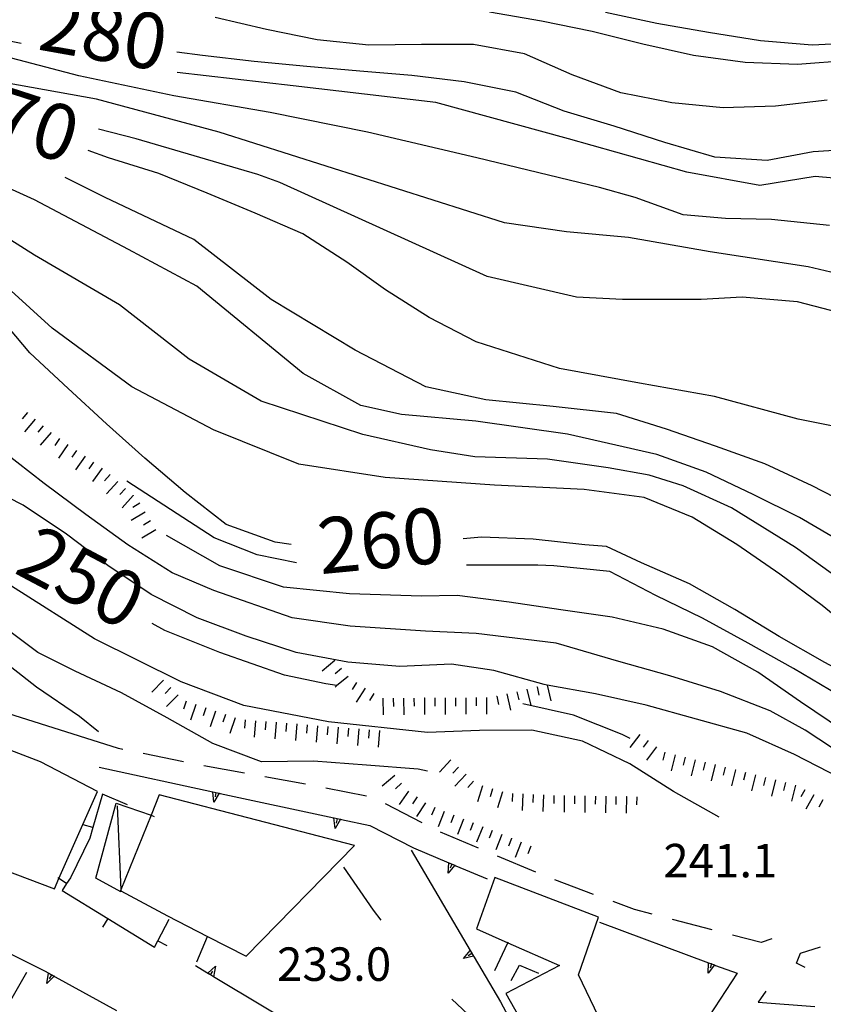
# Model space of a CAD drawing. Units: metres. Extents: x 482365 to 486304, y 4503083 to 4506174.
# Drawn here: x 483406 to 483484, y 4503523 to 4503618 of the extents above; entities that cross this region are included whole.
import ezdxf

# ---------------------------------------------------------------- set-up
doc = ezdxf.new("R2010")
doc.units = ezdxf.units.M
doc.header["$MEASUREMENT"] = 0
for name, color, linetype in [('careggiabile non asfaltata', 254, 'Continuous'), ('curva direttrice a 10 mt', 254, 'Continuous'), ('curva intermedia a 2 mt', 254, 'Continuous'), ('EDIFICIO', 250, 'Continuous'), ('muro di sostegno', 254, 'Continuous'), ('muro di sostegno v', 254, 'Continuous'), ('muro divisorio', 254, 'Continuous'), ('muro divisorio v', 254, 'Continuous'), ('punto quotato a terra', 254, 'Continuous'), ('recinzione', 254, 'Continuous'), ('scarpata fino a 2 mt', 254, 'Continuous'), ('scarpata fino a 2 mt v', 254, 'Continuous'), ('tettoia - baracca', 254, 'Continuous'), ('TOPO02', 250, 'Continuous')]:
    doc.layers.add(name, color=color, linetype=linetype)
doc.styles.add('SIMPLEX', font='SIMPLEX')

msp = doc.modelspace()

# ---------------------------------------------------------------- linework, layer by layer
at = {"layer": 'careggiabile non asfaltata', "linetype": 'Continuous'}
for p, q in [((483415.765, 4503547.645), (483415.351, 4503547.731)), ((483421.64, 4503546.434), (483417.726, 4503547.239)), ((483427.547, 4503545.357), (483423.609, 4503546.067)), ((483433.453, 4503544.294), (483429.515, 4503544.998)), ((483439.336, 4503543.123), (483435.414, 4503543.912)), ((483444.718, 4503540.53), (483441.172, 4503542.381)), ((483450.195, 4503538.092), (483446.515, 4503539.655)), ((483455.718, 4503535.757), (483452.039, 4503537.312)), ((483461.328, 4503533.625), (483457.578, 4503535.015)), ((483465.281, 4503532.165), (483463.203, 4503532.93)), ((483467.007, 4503531.712), (483465.281, 4503532.165)), ((483472.812, 4503530.188), (483468.945, 4503531.204)), ((483477.531, 4503528.955), (483474.75, 4503529.68)), ((483478.586, 4503529.338), (483477.531, 4503528.955)), ((483480.953, 4503526.955), (483481.359, 4503527.923)), ((483481.359, 4503527.923), (483483.273, 4503528.556)), ((483481.797, 4503526.556), (483480.953, 4503526.955))]:
    msp.add_line(p, q, dxfattribs=at)
at = {"layer": 'curva direttrice a 10 mt', "color": 254, "linetype": 'Continuous', "flags": 128}
for points in [[(483487.123, 4503605.752), (483482.568, 4503605.454), (483478.115, 4503604.626), (483473.068, 4503604.954), (483468.216, 4503606.375), (483463.326, 4503607.929), (483458.49, 4503609.382), (483453.787, 4503611.233), (483448.787, 4503612.233), (483443.74, 4503612.841), (483438.701, 4503613.271), (483433.569, 4503613.724), (483428.491, 4503614.208), (483423.491, 4503614.77), (483420.999, 4503615.114)], [(483527.256, 4503557.841), (483522.56, 4503559.559), (483517.835, 4503561.3), (483513.178, 4503563.238), (483508.639, 4503565.535), (483504.077, 4503567.839), (483499.975, 4503570.753), (483496.796, 4503572.909), (483492.819, 4503575.603), (483488.249, 4503578.181), (483481.108, 4503579.588), (483473.03, 4503581.805), (483465.772, 4503583.093), (483458.038, 4503584.5), (483449.96, 4503587.077), (483445.397, 4503589.42), (483441.178, 4503592.107), (483437.436, 4503594.771), (483433.171, 4503597.521), (483428.577, 4503599.512), (483423.936, 4503601.473), (483419.241, 4503603.372), (483414.389, 4503604.878), (483412.421, 4503605.574)], [(483432.046, 4503567.474), (483430.499, 4503567.701), (483425.764, 4503569.403), (483421.797, 4503572.497), (483417.897, 4503575.809), (483414.171, 4503579.152), (483410.467, 4503582.566), (483406.764, 4503586.019), (483403.514, 4503589.846), (483399.835, 4503593.315), (483395.452, 4503595.807), (483393.631, 4503596.502)], [(483518.335, 4503546.653), (483517.249, 4503546.88), (483512.288, 4503547.66), (483507.311, 4503548.254), (483502.28, 4503548.932), (483497.335, 4503549.846), (483492.506, 4503551.229), (483488.116, 4503553.658), (483483.686, 4503556.048), (483479.288, 4503558.564), (483475.006, 4503561.18), (483470.608, 4503563.665), (483465.975, 4503565.704), (483462.569, 4503567.265), (483460.491, 4503567.445), (483455.491, 4503567.976), (483450.491, 4503568.194), (483448.686, 4503568.006)], [(483436.523, 4503553.81), (483436.487, 4503553.817), (483435.414, 4503554.005), (483431.398, 4503554.826), (483425.164, 4503557.036), (483419.836, 4503559.168), (483418.601, 4503559.825)], [(483464.85, 4503548.704), (483464.077, 4503549.087), (483459.366, 4503550.961), (483454.46, 4503552.046)]]:
    msp.add_lwpolyline(points, dxfattribs=at)
at = {"layer": 'curva intermedia a 2 mt', "color": 254, "linetype": 'Continuous', "flags": 128}
for points in [[(483405.928, 4503615.948), (483401.217, 4503616.87), (483393.452, 4503618.908), (483389.241, 4503619.689), (483380.186, 4503622.266), (483371.444, 4503625), (483363.952, 4503628.195), (483355.21, 4503631.944), (483348.342, 4503634.905), (483342.639, 4503637.872), (483337.178, 4503640.529), (483331.827, 4503642.427), (483325.936, 4503644.91), (483319.671, 4503647.285), (483315.194, 4503648.792), (483310.756, 4503650.699), (483306.147, 4503652.643), (483301.655, 4503654.901)], [(483452.71, 4503598.6), (483425.085, 4503607.348), (483413.21, 4503610.558), (483401.866, 4503612.588), (483393.686, 4503615.322), (483388.147, 4503616.415), (483380.733, 4503617.891), (483372.46, 4503620.547), (483365.046, 4503623.359), (483355.444, 4503627.569), (483348.577, 4503631.319), (483342.796, 4503633.897), (483338.038, 4503635.685), (483331.272, 4503637.16), (483328.038, 4503638.114), (483323.288, 4503639.825), (483318.499, 4503641.331), (483313.647, 4503642.722), (483308.796, 4503644.159), (483304.171, 4503646.213)], [(483483.927, 4503610.455), (483478.935, 4503609.891), (483473.865, 4503609.712), (483468.88, 4503610.203), (483463.951, 4503611.179), (483459.255, 4503612.921), (483454.646, 4503614.944), (483449.709, 4503615.835), (483444.67, 4503615.849), (483439.576, 4503615.771), (483434.569, 4503616.31), (483429.654, 4503617.293), (483424.717, 4503618.45)], [(483486.107, 4503614.283), (483481.06, 4503613.915), (483475.998, 4503614.094), (483470.99, 4503614.773), (483466.076, 4503615.89), (483461.185, 4503617.101), (483456.287, 4503618.1), (483451.263, 4503618.975)], [(483557.709, 4503575.163), (483556.982, 4503575.53), (483551.787, 4503578.124), (483546.052, 4503581.155), (483542.263, 4503583.537), (483537.498, 4503587.107), (483533.17, 4503590.575), (483528.084, 4503593.606), (483523.052, 4503598.012), (483520.599, 4503599.73), (483516.56, 4503602.769), (483512.607, 4503605.879), (483509.005, 4503609.393), (483505.599, 4503613.104), (483502.154, 4503616.823), (483500.334, 4503617.995), (483498.099, 4503617.995), (483492.498, 4503616.806), (483487.529, 4503616.048), (483482.474, 4503615.774), (483477.474, 4503616.212), (483472.427, 4503616.993), (483467.427, 4503617.875), (483462.466, 4503618.953)], [(483484.154, 4503598.322), (483478.529, 4503598.907), (483474.084, 4503599.024), (483469.982, 4503599.375), (483465.349, 4503601.046), (483461.904, 4503602), (483450.021, 4503604.889), (483439.428, 4503607.349), (483430.014, 4503609.278), (483420.702, 4503610.879), (483411.499, 4503612.808), (483401.756, 4503615.37)], [(483522.224, 4503577.575), (483518.607, 4503581.035), (483514.255, 4503583.566), (483509.779, 4503585.894), (483505.63, 4503588.815), (483501.998, 4503592.315), (483498.42, 4503595.87), (483494.357, 4503598.838), (483490.068, 4503601.408), (483487.482, 4503602.642), (483482.771, 4503603.071), (483477.42, 4503602.212), (483470.357, 4503603.501), (483458.904, 4503606.711), (483446.06, 4503610.241), (483432.256, 4503611.841), (483421.022, 4503613.129)], [(483430.96, 4503602.498), (483428.835, 4503603.278), (483417.061, 4503606.707), (483413.405, 4503607.652)], [(483527.139, 4503551.606), (483522.139, 4503551.872), (483517.171, 4503552.567), (483512.186, 4503553.59), (483507.335, 4503554.871), (483502.577, 4503556.698), (483498.108, 4503559.057), (483493.881, 4503561.729), (483489.819, 4503564.783), (483485.608, 4503567.533), (483481.249, 4503570.072), (483476.764, 4503572.321), (483472.202, 4503574.477), (483467.452, 4503576.18), (483458.803, 4503578.132), (483449.921, 4503579.413), (483442.749, 4503580.06), (483438.788, 4503580.912), (483433.225, 4503584.021), (483422.944, 4503592.473), (483416.311, 4503596.003), (483407.217, 4503600.816), (483398.436, 4503604.776)], [(483529.46, 4503552.989), (483528.03, 4503553.161), (483523.061, 4503553.77), (483518.171, 4503555.028), (483513.335, 4503556.527), (483508.569, 4503558.136), (483503.897, 4503560.057), (483499.35, 4503562.214), (483495.131, 4503564.987), (483491.077, 4503568.056), (483486.928, 4503570.869), (483482.46, 4503573.158), (483477.905, 4503575.274), (483473.131, 4503577.001), (483468.389, 4503578.633), (483463.53, 4503580.132), (483457.413, 4503580.812), (483450.881, 4503581.452), (483445.1, 4503582.733), (483438.249, 4503586.263), (483430.116, 4503591.185), (483422.624, 4503596.965), (483414.061, 4503601.035), (483410.202, 4503602.964)], [(483498.599, 4503582.018), (483494.92, 4503585.417), (483490.63, 4503587.986), (483485.904, 4503589.705), (483481.045, 4503590.963), (483475.709, 4503591.407), (483471.741, 4503591.172), (483464.131, 4503591.171), (483459.678, 4503591.406), (483451.014, 4503593.397), (483430.96, 4503602.498)], [(483520.803, 4503550.317), (483515.413, 4503550.902), (483511.085, 4503551.832), (483505.694, 4503553.004), (483500.194, 4503554.995), (483496.327, 4503556.401), (483491.53, 4503559.33), (483486.725, 4503562.955), (483480.874, 4503567.173), (483474.671, 4503571.032), (483469.983, 4503573.141), (483466.702, 4503574.195), (483462.725, 4503574.898), (483456.866, 4503575.718), (483449.842, 4503575.952), (483445.53, 4503576.631), (483438.999, 4503578.13), (483429.155, 4503581.341), (483422.202, 4503585.411), (483415.452, 4503590.652), (483407.217, 4503595.464), (483401.647, 4503598.995)], [(483502.505, 4503581.729), (483500.224, 4503586.198), (483496.474, 4503589.534), (483491.763, 4503591.502), (483487.037, 4503593.181), (483482.099, 4503594.321), (483472.607, 4503595.79), (483464.685, 4503597.187), (483458.694, 4503597.718), (483452.71, 4503598.6)], [(483518.858, 4503547.926), (483515.46, 4503548.035), (483510.53, 4503549.05), (483505.6, 4503550.05), (483500.764, 4503551.487), (483495.975, 4503553.104), (483491.467, 4503555.409), (483487.335, 4503558.369), (483483.436, 4503561.564), (483479.35, 4503564.602), (483475.171, 4503567.485), (483470.866, 4503570.118), (483466.202, 4503572.032), (483460.405, 4503572.781), (483451.741, 4503573.21), (483441.139, 4503573.959), (483432.796, 4503575.24), (483424.553, 4503578.559), (483416.631, 4503582.73), (483408.928, 4503588.402), (483402.397, 4503594.291)], [(483513.608, 4503534.386), (483509.967, 4503534.855), (483506.514, 4503535.441), (483501.6, 4503537.081), (483496.678, 4503539.542), (483491.764, 4503542.815), (483487.194, 4503545.978), (483481.811, 4503549.494), (483478.413, 4503551.368), (483473.616, 4503553.235), (483468.694, 4503554.758), (483463.78, 4503556.164), (483457.686, 4503557.921), (483449.96, 4503558.858), (483445.046, 4503559.092), (483437.781, 4503559.56), (483432.164, 4503560.38), (483424.57, 4503563.028), (483420.531, 4503564.739), (483416.257, 4503567.426), (483412.172, 4503570.371), (483408.156, 4503573.378), (483404.179, 4503576.472)], [(483500.147, 4503533.964), (483497.46, 4503536.096), (483493.491, 4503539.167), (483489.546, 4503542.252), (483485.202, 4503544.853), (483480.749, 4503547.158), (483476.139, 4503549.235), (483471.28, 4503550.571), (483466.405, 4503551.93), (483461.514, 4503553.031), (483456.838, 4503553.859), (483456.53, 4503553.914), (483451.679, 4503555.281), (483447.577, 4503555.905), (483442.577, 4503555.655), (483437.547, 4503556.084), (483432.539, 4503557.013), (483427.711, 4503558.591), (483422.976, 4503560.387), (483418.507, 4503562.637), (483414.32, 4503565.441), (483410.32, 4503568.472), (483406.117, 4503571.277), (483401.601, 4503573.565)], [(483432.561, 4503565.685), (483428.773, 4503566.466), (483424.593, 4503568.106), (483416.139, 4503573.59)], [(483473.46, 4503541.094), (483469.07, 4503543.587), (483464.82, 4503546.251), (483460.241, 4503548.445), (483455.335, 4503549.515), (483450.281, 4503549.483), (483445.265, 4503549.295), (483435.664, 4503550.326), (483427.468, 4503551.88), (483421.398, 4503554.176), (483413.031, 4503558.355), (483405, 4503563.441), (483398.531, 4503567.627), (483394.047, 4503569.909), (483389.226, 4503571.33), (483384.156, 4503571.595)], [(483515.78, 4503538.145), (483513.085, 4503538.418), (483508.1, 4503539.183), (483503.202, 4503540.23), (483498.35, 4503541.698), (483493.866, 4503543.924), (483489.546, 4503546.464), (483485.491, 4503549.455), (483481.335, 4503552.252), (483477.202, 4503555.118), (483472.835, 4503557.571), (483468.069, 4503559.266), (483463.131, 4503560.453), (483458.139, 4503561.156), (483453.139, 4503561.889), (483448.116, 4503562.53), (483444.678, 4503562.475), (483437.71, 4503562.701), (483431.311, 4503563.357), (483425.163, 4503565.403), (483419.999, 4503568.356)], [(483413.422, 4503549.364), (483411.586, 4503550.839), (483407.422, 4503553.667), (483403.468, 4503556.738), (483399.711, 4503560.096), (483394.976, 4503561.831), (483389.828, 4503563.088), (483384.632, 4503564.064), (483379.453, 4503564.689), (483374.289, 4503565.11)], [(483517.046, 4503543.716), (483513.764, 4503544.355), (483508.741, 4503544.91), (483503.725, 4503545.769), (483498.811, 4503546.784), (483494.069, 4503548.417), (483489.514, 4503550.533), (483485.03, 4503552.908), (483480.655, 4503555.463), (483476.296, 4503557.915), (483471.85, 4503560.337), (483467.358, 4503562.532), (483462.905, 4503564.851), (483457.467, 4503565.406), (483455.913, 4503565.484), (483450.663, 4503565.483), (483449.038, 4503565.46)], [(483445.257, 4503545.53), (483444.359, 4503545.741), (483439.359, 4503546.138), (483434.218, 4503546.521), (483429.172, 4503546.459), (483424.492, 4503548.231), (483420.062, 4503550.692), (483415.648, 4503553.122), (483411.148, 4503555.23), (483407.539, 4503557.035), (483401.14, 4503561.792), (483398.398, 4503563.291)], [(483440.757, 4503531.116), (483440.015, 4503532.085), (483437.156, 4503536.263)], [(483452.586, 4503518.492), (483450.218, 4503521.023), (483447.617, 4503523.499)]]:
    msp.add_lwpolyline(points, dxfattribs=at)
at = {"layer": 'EDIFICIO', "linetype": 'Continuous', "flags": 128}
for points in [[(483384.547, 4503554.119), (483381.429, 4503544.509), (483395.461, 4503540.51), (483395.101, 4503539.666), (483402.882, 4503536.527), (483409.14, 4503534.167), (483409.584, 4503535.169), (483413.312, 4503543.583), (483407.812, 4503546.441), (483399.226, 4503549.745)], [(483419.297, 4503543.247), (483418.499, 4503541.278), (483415.57, 4503534.05), (483415.539, 4503533.973), (483415.574, 4503533.954), (483420.078, 4503531.543), (483423.961, 4503529.559), (483427.687, 4503527.654), (483438.172, 4503538.365)], [(483451.75, 4503535.242), (483449.976, 4503530.28), (483453.025, 4503528.945), (483458.039, 4503526.75), (483452.836, 4503524.031), (483455.343, 4503519.578), (483458.297, 4503514.328), (483464.117, 4503516.962), (483459.851, 4503525.843), (483461.797, 4503531.406)]]:
    msp.add_lwpolyline(points, close=True, dxfattribs=at)
at = {"layer": 'muro di sostegno'}
for p, q in [((483436.922, 4503540.865), (483439.679, 4503540.272)), ((483439.679, 4503540.272), (483443.882, 4503538.131)), ((483447.992, 4503536.397), (483451.015, 4503535.117)), ((483402.61, 4503528.996), (483408.251, 4503526.191)), ((483449.765, 4503527.561), (483452.32, 4503523.242)), ((483423.898, 4503526.044), (483422.797, 4503526.708)), ((483473.132, 4503526.758), (483475.211, 4503525.985)), ((483409.226, 4503525.652), (483415.149, 4503522.387)), ((483478, 4503524.244), (483477.242, 4503523.197)), ((483477.242, 4503523.197), (483482.726, 4503522.767))]:
    msp.add_line(p, q, dxfattribs=at)
at = {"layer": 'muro di sostegno', "flags": 128}
for points in [[(483415.359, 4503547.723), (483404.027, 4503551.329), (483403.922, 4503551.363)], [(483413.461, 4503545.925), (483424.461, 4503543.552), (483424.468, 4503543.551), (483425.078, 4503543.419), (483425.081, 4503543.418), (483425.187, 4503543.396)], [(483425.187, 4503543.396), (483436.195, 4503541.022), (483436.203, 4503541.021), (483436.812, 4503540.889), (483436.815, 4503540.888), (483436.922, 4503540.865)], [(483443.656, 4503537.889), (483449.39, 4503528.195), (483449.71, 4503527.654), (483449.765, 4503527.561)], [(483443.882, 4503538.131), (483447.304, 4503536.687), (483447.893, 4503536.439), (483447.992, 4503536.397)], [(483461.882, 4503530.929), (483472.437, 4503527.016), (483472.747, 4503526.901), (483473.031, 4503526.796), (483473.132, 4503526.758)], [(483408.251, 4503526.191), (483409.131, 4503525.705), (483409.226, 4503525.652)], [(483434.187, 4503519.865), (483424.54, 4503525.658), (483424.253, 4503525.83), (483423.991, 4503525.988), (483423.898, 4503526.044)], [(483452.32, 4503523.242), (483455.265, 4503517.75), (483455.422, 4503517.457), (483455.564, 4503517.192), (483455.617, 4503517.093)]]:
    msp.add_lwpolyline(points, dxfattribs=at)
at = {"layer": 'muro di sostegno v'}
for p, q in [((483424.586, 4503542.536), (483424.461, 4503543.552)), ((483424.468, 4503543.551), (483425.078, 4503543.419)), ((483424.781, 4503543.481), (483424.687, 4503543.044)), ((483436.32, 4503540.005), (483436.195, 4503541.022)), ((483436.203, 4503541.021), (483436.812, 4503540.889)), ((483436.515, 4503540.951), (483436.422, 4503540.513)), ((483447.234, 4503535.663), (483447.304, 4503536.687)), ((483447.609, 4503536.553), (483447.437, 4503536.147)), ((483448.718, 4503527.42), (483449.382, 4503528.202)), ((483449.39, 4503528.195), (483449.71, 4503527.654)), ((483449.554, 4503527.913), (483449.172, 4503527.686)), ((483472.414, 4503525.993), (483472.437, 4503527.016)), ((483408.399, 4503525.003), (483408.571, 4503526.011)), ((483408.859, 4503525.847), (483408.649, 4503525.457))]:
    msp.add_line(p, q, dxfattribs=at)
at = {"layer": 'muro di sostegno v', "flags": 128}
for points in [[(483425.086, 4503543.427), (483425.081, 4503543.418), (483424.586, 4503542.536)], [(483436.82, 4503540.896), (483436.815, 4503540.888), (483436.32, 4503540.005)], [(483447.312, 4503536.678), (483447.609, 4503536.553), (483447.89, 4503536.436)], [(483447.898, 4503536.444), (483447.893, 4503536.439), (483447.89, 4503536.436), (483447.234, 4503535.663)], [(483449.718, 4503527.655), (483449.71, 4503527.654), (483448.718, 4503527.42)], [(483472.445, 4503527.016), (483472.748, 4503526.903), (483473.031, 4503526.796)], [(483423.984, 4503525.981), (483423.991, 4503525.988), (483424.75, 4503526.662)], [(483424.25, 4503525.826), (483424.252, 4503525.828), (483424.253, 4503525.83), (483424.476, 4503526.209)], [(483424.75, 4503526.662), (483424.54, 4503525.658), (483424.539, 4503525.654)], [(483473.039, 4503526.805), (483473.031, 4503526.796), (483472.414, 4503525.993)], [(483472.75, 4503526.907), (483472.748, 4503526.903), (483472.747, 4503526.901), (483472.601, 4503526.493)], [(483409.14, 4503525.714), (483409.131, 4503525.705), (483409.125, 4503525.699), (483408.399, 4503525.003)], [(483408.578, 4503526.003), (483408.859, 4503525.847), (483409.125, 4503525.699)], [(483424.531, 4503525.662), (483424.252, 4503525.828), (483423.992, 4503525.981)]]:
    msp.add_lwpolyline(points, dxfattribs=at)
at = {"layer": 'muro divisorio'}
for p, q in [((483413.789, 4503543.317), (483412.875, 4503540.09)), ((483416.226, 4503542.293), (483413.789, 4503543.317)), ((483412.875, 4503540.09), (483412.578, 4503539.051)), ((483412.578, 4503539.051), (483410.703, 4503535.238)), ((483410.328, 4503534.675), (483409.882, 4503534.011)), ((483410.703, 4503535.238), (483410.328, 4503534.675)), ((483409.882, 4503534.011), (483414.312, 4503531.293)), ((483414.312, 4503531.293), (483418.828, 4503528.52)), ((483419.156, 4503529.137), (483420.257, 4503531.231)), ((483418.828, 4503528.52), (483419.156, 4503529.137)), ((483422.922, 4503527.098), (483423.961, 4503529.559)), ((483453.351, 4503525.281), (483454.156, 4503526.781)), ((483454.156, 4503526.781), (483456.007, 4503525.992)), ((483475.211, 4503525.985), (483471.937, 4503520.954))]:
    msp.add_line(p, q, dxfattribs=at)
at = {"layer": 'muro divisorio', "flags": 128}
msp.add_lwpolyline([(483451.765, 4503526.265), (483453.025, 4503528.945), (483453.062, 4503529.023)], dxfattribs=at)
at = {"layer": 'muro divisorio v'}
for p, q in [((483412.875, 4503540.09), (483411.922, 4503540.364)), ((483414.312, 4503531.286), (483413.797, 4503530.442)), ((483419.156, 4503529.137), (483420.031, 4503528.676))]:
    msp.add_line(p, q, dxfattribs=at)
at = {"layer": 'muro divisorio v', "flags": 128}
msp.add_lwpolyline([(483410.32, 4503534.675), (483409.584, 4503535.169), (483409.492, 4503535.23)], dxfattribs=at)
at = {"layer": 'recinzione', "flags": 128}
msp.add_lwpolyline([(483406.438, 4503526.066), (483402.431, 4503519.147), (483402.43, 4503519.144)], dxfattribs=at)
at = {"layer": 'scarpata fino a 2 mt', "color": 254, "linetype": 'Continuous'}
for p, q in [((483406.53, 4503580.253), (483406.53, 4503580.246)), ((483408.054, 4503578.949), (483408.061, 4503578.949)), ((483412.929, 4503575.441), (483412.936, 4503575.441)), ((483414.53, 4503574.238), (483414.53, 4503574.23)), ((483416.764, 4503572.231), (483416.764, 4503572.223)), ((483417.406, 4503571.473), (483417.406, 4503571.465)), ((483455.842, 4503553.687), (483455.85, 4503553.687)), ((483456.819, 4503553.906), (483456.827, 4503553.906)), ((483420.406, 4503553.637), (483420.406, 4503553.629)), ((483451.936, 4503552.788), (483451.945, 4503552.788)), ((483452.913, 4503553.015), (483452.921, 4503553.015)), ((483453.889, 4503553.234), (483453.898, 4503553.234)), ((483454.866, 4503553.461), (483454.874, 4503553.461)), ((483440.929, 4503552.592), (483440.937, 4503552.592)), ((483444.937, 4503552.624), (483444.945, 4503552.624)), ((483448.945, 4503552.647), (483448.953, 4503552.647)), ((483424.734, 4503551.356), (483424.742, 4503551.356)), ((483426.632, 4503550.716), (483426.64, 4503550.716)), ((483430.601, 4503550.271), (483430.609, 4503550.263)), ((483431.601, 4503550.185), (483431.609, 4503550.185)), ((483437.593, 4503549.709), (483437.601, 4503549.709)), ((483468.233, 4503547.376), (483468.233, 4503547.368)), ((483472.124, 4503546.415), (483472.131, 4503546.415)), ((483448.242, 4503545.936), (483448.25, 4503545.936)), ((483475.038, 4503545.68), (483475.046, 4503545.672)), ((483477.952, 4503544.939), (483477.96, 4503544.939)), ((483443.406, 4503543.624), (483443.414, 4503543.624)), ((483452.492, 4503543.539), (483452.492, 4503543.531)), ((483454.476, 4503543.343), (483454.484, 4503543.343)), ((483455.476, 4503543.296), (483455.484, 4503543.296)), ((483444.234, 4503543.053), (483444.242, 4503543.053)), ((483445.062, 4503542.491), (483445.07, 4503542.491)), ((483460.484, 4503543.156), (483460.491, 4503543.156)), ((483464.491, 4503543.087), (483464.499, 4503543.087)), ((483445.945, 4503542.03), (483445.945, 4503542.022)), ((483449.664, 4503540.538), (483449.664, 4503540.53)), ((483453.382, 4503539.046), (483453.39, 4503539.039)), ((483454.312, 4503538.671), (483454.32, 4503538.671)), ((483455.242, 4503538.296), (483455.25, 4503538.296))]:
    msp.add_line(p, q, dxfattribs=at)
at = {"layer": 'scarpata fino a 2 mt v', "color": 254, "linetype": 'Continuous'}
for p, q in [((483406.53, 4503580.246), (483406.014, 4503579.636)), ((483407.296, 4503579.597), (483406.257, 4503578.378)), ((483408.061, 4503578.949), (483407.547, 4503578.339)), ((483408.819, 4503578.3), (483407.781, 4503577.082)), ((483409.639, 4503577.722), (483409.186, 4503577.066)), ((483410.46, 4503577.152), (483409.547, 4503575.839)), ((483411.288, 4503576.582), (483410.835, 4503575.925)), ((483412.108, 4503576.011), (483411.195, 4503574.699)), ((483412.936, 4503575.441), (483412.484, 4503574.785)), ((483413.757, 4503574.871), (483412.843, 4503573.558)), ((483414.53, 4503574.23), (483413.999, 4503573.636)), ((483415.273, 4503573.567), (483414.202, 4503572.378)), ((483416.023, 4503572.895), (483415.491, 4503572.3)), ((483416.764, 4503572.223), (483415.695, 4503571.035)), ((483417.406, 4503571.465), (483416.725, 4503571.051)), ((483417.929, 4503570.614), (483416.562, 4503569.786)), ((483418.968, 4503568.903), (483417.601, 4503568.075)), ((483418.445, 4503569.754), (483417.764, 4503569.34)), ((483436.289, 4503556.248), (483435.054, 4503555.232)), ((483436.929, 4503555.474), (483436.312, 4503554.966)), ((483437.562, 4503554.701), (483436.487, 4503553.817)), ((483419.687, 4503554.333), (483418.57, 4503553.184)), ((483436.487, 4503553.817), (483436.328, 4503553.685)), ((483438.375, 4503554.124), (483437.945, 4503553.451)), ((483455.85, 4503553.687), (483456.03, 4503552.906)), ((483456.827, 4503553.906), (483456.838, 4503553.859)), ((483456.838, 4503553.859), (483457.186, 4503552.343)), ((483420.406, 4503553.629), (483419.851, 4503553.059)), ((483421.125, 4503552.934), (483420.007, 4503551.786)), ((483439.218, 4503553.584), (483438.359, 4503552.232)), ((483440.062, 4503553.045), (483439.632, 4503552.374)), ((483451.945, 4503552.788), (483452.124, 4503552.007)), ((483452.921, 4503553.015), (483453.281, 4503551.453)), ((483453.898, 4503553.234), (483454.077, 4503552.453)), ((483454.874, 4503553.461), (483455.234, 4503551.898)), ((483421.89, 4503552.309), (483421.632, 4503551.551)), ((483422.836, 4503551.989), (483422.328, 4503550.473)), ((483440.937, 4503552.592), (483440.945, 4503550.991)), ((483441.937, 4503552.6), (483441.945, 4503551.803)), ((483442.937, 4503552.608), (483442.945, 4503551.006)), ((483443.937, 4503552.616), (483443.945, 4503551.819)), ((483444.945, 4503552.624), (483444.953, 4503551.022)), ((483445.945, 4503552.624), (483445.953, 4503551.827)), ((483446.945, 4503552.631), (483446.952, 4503551.03)), ((483447.945, 4503552.639), (483447.952, 4503551.842)), ((483448.953, 4503552.647), (483448.961, 4503551.045)), ((483449.952, 4503552.655), (483449.96, 4503551.858)), ((483450.952, 4503552.663), (483450.96, 4503551.061)), ((483423.789, 4503551.668), (483423.531, 4503550.911)), ((483424.742, 4503551.356), (483424.234, 4503549.84)), ((483425.687, 4503551.036), (483425.429, 4503550.278)), ((483426.64, 4503550.716), (483426.132, 4503549.201)), ((483427.609, 4503550.505), (483427.547, 4503549.709)), ((483428.609, 4503550.427), (483428.484, 4503548.834)), ((483429.609, 4503550.349), (483429.547, 4503549.552)), ((483430.609, 4503550.263), (483430.484, 4503548.669)), ((483431.609, 4503550.185), (483431.547, 4503549.388)), ((483432.601, 4503550.107), (483432.476, 4503548.513)), ((483433.601, 4503550.029), (483433.539, 4503549.232)), ((483434.601, 4503549.943), (483434.476, 4503548.349)), ((483435.601, 4503549.865), (483435.539, 4503549.068)), ((483436.601, 4503549.787), (483436.476, 4503548.193)), ((483437.601, 4503549.709), (483437.539, 4503548.912)), ((483438.593, 4503549.624), (483438.468, 4503548.03)), ((483439.593, 4503549.545), (483439.531, 4503548.749)), ((483440.593, 4503549.467), (483440.468, 4503547.874)), ((483465.796, 4503549.102), (483464.835, 4503547.82)), ((483466.6, 4503548.501), (483466.116, 4503547.86)), ((483467.397, 4503547.899), (483466.436, 4503546.618)), ((483468.233, 4503547.368), (483468.038, 4503546.594)), ((483469.21, 4503547.133), (483468.827, 4503545.579)), ((483447.515, 4503546.624), (483446.422, 4503545.46)), ((483470.178, 4503546.891), (483469.983, 4503546.118)), ((483471.155, 4503546.649), (483470.772, 4503545.094)), ((483472.131, 4503546.415), (483471.936, 4503545.641)), ((483473.1, 4503546.172), (483472.71, 4503544.618)), ((483442.086, 4503545.124), (483440.875, 4503544.077)), ((483448.25, 4503545.936), (483447.703, 4503545.35)), ((483448.976, 4503545.249), (483447.882, 4503544.085)), ((483474.069, 4503545.922), (483473.874, 4503545.149)), ((483475.046, 4503545.672), (483474.656, 4503544.118)), ((483476.014, 4503545.43), (483475.819, 4503544.657)), ((483476.983, 4503545.181), (483476.592, 4503543.626)), ((483442.742, 4503544.366), (483442.14, 4503543.842)), ((483449.703, 4503544.561), (483449.156, 4503543.975)), ((483450.578, 4503544.125), (483450.101, 4503542.592)), ((483477.96, 4503544.939), (483477.764, 4503544.166)), ((483478.928, 4503544.689), (483478.538, 4503543.134)), ((483479.897, 4503544.447), (483479.702, 4503543.673)), ((483480.866, 4503544.197), (483480.475, 4503542.642)), ((483443.414, 4503543.624), (483442.515, 4503542.303)), ((483451.539, 4503543.828), (483451.304, 4503543.061)), ((483452.492, 4503543.531), (483452.015, 4503542)), ((483453.476, 4503543.39), (483453.437, 4503542.593)), ((483454.484, 4503543.343), (483454.406, 4503541.742)), ((483455.484, 4503543.296), (483455.445, 4503542.5)), ((483456.484, 4503543.25), (483456.406, 4503541.648)), ((483457.484, 4503543.203), (483457.468, 4503542.406)), ((483458.484, 4503543.187), (483458.461, 4503541.586)), ((483459.484, 4503543.171), (483459.468, 4503542.375)), ((483481.756, 4503543.752), (483481.366, 4503543.056)), ((483482.631, 4503543.259), (483481.85, 4503541.861)), ((483444.242, 4503543.053), (483443.789, 4503542.389)), ((483445.07, 4503542.491), (483444.172, 4503541.17)), ((483460.491, 4503543.156), (483460.468, 4503541.554)), ((483461.492, 4503543.14), (483461.476, 4503542.343)), ((483462.492, 4503543.117), (483462.468, 4503541.515)), ((483463.491, 4503543.102), (483463.475, 4503542.304)), ((483464.499, 4503543.087), (483464.476, 4503541.485)), ((483465.5, 4503543.071), (483465.484, 4503542.274)), ((483483.506, 4503542.767), (483483.116, 4503542.072)), ((483445.945, 4503542.022), (483445.648, 4503541.28)), ((483446.875, 4503541.655), (483446.281, 4503540.17)), ((483447.804, 4503541.28), (483447.507, 4503540.538)), ((483448.734, 4503540.905), (483448.14, 4503539.42)), ((483449.664, 4503540.53), (483449.367, 4503539.788)), ((483450.593, 4503540.163), (483450, 4503538.679)), ((483451.523, 4503539.788), (483451.226, 4503539.045)), ((483452.453, 4503539.414), (483451.859, 4503537.929)), ((483453.39, 4503539.039), (483453.093, 4503538.296)), ((483454.32, 4503538.671), (483453.726, 4503537.187)), ((483455.25, 4503538.296), (483454.953, 4503537.554))]:
    msp.add_line(p, q, dxfattribs=at)
at = {"layer": 'tettoia - baracca', "linetype": 'Continuous', "flags": 128}
msp.add_lwpolyline([(483415.226, 4503542.192), (483415.57, 4503534.05), (483415.574, 4503533.954), (483415.578, 4503533.864), (483413.156, 4503535.176), (483415.132, 4503542.458), (483418.499, 4503541.278), (483418.812, 4503541.168)], dxfattribs=at)

# ---------------------------------------------------------------- texts
at = {"layer": 'punto quotato a terra', "color": 254, "style": 'SIMPLEX'}
for s, rotation, p in [('241.1              ', 0.00573, (483468.075, 4503535.271)), ('233.0              ', 0.01719, (483430.695, 4503525.253))]:
    msp.add_text(s, height=3.24, rotation=rotation, dxfattribs=at).set_placement(p)
at = {"layer": 'TOPO02', "color": 254, "style": 'SIMPLEX'}
for s, rotation, p in [('280', -10.06242, (483407.41, 4503615.379)), ('270', -17.90579, (483398.698, 4503608.018)), ('260', 5.46885, (483434.897, 4503564.59)), ('250', -27.92617, (483405.103, 4503564.793))]:
    msp.add_text(s, height=5.4, rotation=rotation, dxfattribs=at).set_placement(p)

doc.saveas('drawing.dxf')
